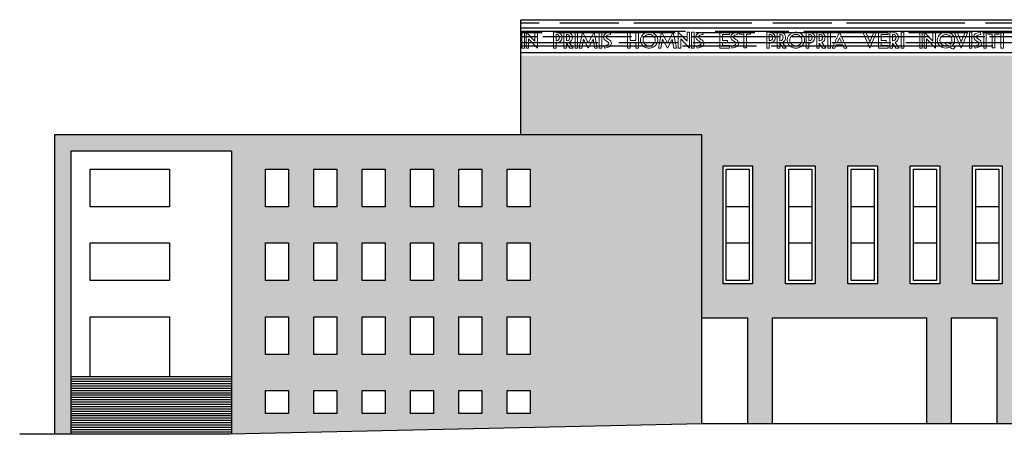
# Model space of a CAD drawing. Units: inches. Extents: x -75 to 232, y -51 to 110.
# Drawn here: x -75 to -15, y -37 to -12 of the extents above; entities that cross this region are included whole.
import ezdxf

# ---------------------------------------------------------------- set-up
doc = ezdxf.new("R2010")
doc.units = ezdxf.units.IN
doc.header["$MEASUREMENT"] = 0
for name, color, linetype in [('00_MURI', 2, 'Continuous'), ('00_Vista1_0.18', 3, 'Continuous'), ('00_Vista2_0.15', 5, 'Continuous'), ('00_Vista3_0.13', 8, 'Continuous'), ('00_Vista4_0.05', 4, 'Continuous'), ('01_pavimentazioni', 109, 'Continuous'), ('Livello 3', 109, 'Continuous')]:
    doc.layers.add(name, color=color, linetype=linetype)
pattern_1 = [(0, (-140.3606, -82.8566), (1.98, 0.9), [13.5, -1.8, 4.5, -0.9]), (0, (-139.1636, -82.4066), (-0.9, 1.197), [2.7, -0.297, 5.4, -0.675]), (0, (-139.9106, -82.09156), (4.68, 0.603), [7.2, -1.26, 3.6, -0.9])]

msp = doc.modelspace()

# ---------------------------------------------------------------- hatches: boundary and pattern name
at = {"layer": '01_pavimentazioni'}
h = msp.add_hatch(dxfattribs=at)
h.set_pattern_fill('AR-RROOF', color=256, scale=0.9)
h.set_pattern_definition(pattern_1)
h.paths.add_polyline_path([(0.487, -11.954), (-44.54, -11.954), (-44.54, -12.452), (0.487, -12.452)])
h = msp.add_hatch(dxfattribs=at)
h.set_pattern_fill('AR-RROOF', color=256, scale=0.9)
h.set_pattern_definition(pattern_1)
h.paths.add_polyline_path([(73.099, -13.952), (73.099, -12.452), (28.072, -12.452), (27.572, -12.452), (27.572, -13.952)])
h.paths.add_polyline_path([(-44.54, -13.952), (0.987, -13.952), (0.987, -12.452), (0.487, -12.452), (-44.54, -12.452)])
h.paths.add_polyline_path([(0.987, -13.952), (7.285, -13.952), (7.285, -12.452), (6.785, -12.452), (0.987, -12.452)])
h = msp.add_hatch(dxfattribs=at)
h.set_pattern_fill('AR-RROOF', color=256, scale=0.9)
h.set_pattern_definition(pattern_1)
h.paths.add_polyline_path([(-33.529, -18.974), (-72.948, -18.974), (-72.948, -37.221), (-71.948, -37.221), (-71.948, -33.703), (-71.948, -19.974), (-62.161, -19.974), (-62.161, -37.219), (-33.529, -36.574)])
h.paths.add_polyline_path([(-43.979, -25.554), (-43.979, -27.854), (-45.379, -27.854), (-45.379, -25.554)], flags=16)
h.paths.add_polyline_path([(-43.979, -23.354), (-45.379, -23.354), (-45.379, -21.054), (-43.979, -21.054)], flags=16)
h.paths.add_polyline_path([(-43.979, -30.054), (-43.979, -32.354), (-45.379, -32.354), (-45.379, -30.054)], flags=16)
h.paths.add_polyline_path([(-46.921, -25.554), (-46.921, -27.854), (-48.321, -27.854), (-48.321, -25.554)], flags=16)
h.paths.add_polyline_path([(-46.921, -23.354), (-48.321, -23.354), (-48.321, -21.054), (-46.921, -21.054)], flags=16)
h.paths.add_polyline_path([(-46.921, -30.054), (-46.921, -32.354), (-48.321, -32.354), (-48.321, -30.054)], flags=16)
h.paths.add_polyline_path([(-43.979, -34.554), (-43.979, -35.954), (-45.379, -35.954), (-45.379, -34.554)], flags=16)
h.paths.add_polyline_path([(-49.862, -25.554), (-49.862, -27.854), (-51.262, -27.854), (-51.262, -25.554)], flags=16)
h.paths.add_polyline_path([(-49.862, -23.354), (-51.262, -23.354), (-51.262, -21.054), (-49.862, -21.054)], flags=16)
h.paths.add_polyline_path([(-49.862, -30.054), (-49.862, -32.354), (-51.262, -32.354), (-51.262, -30.054)], flags=16)
h.paths.add_polyline_path([(-46.921, -34.554), (-46.921, -35.954), (-48.321, -35.954), (-48.321, -34.554)], flags=16)
h.paths.add_polyline_path([(-52.804, -25.554), (-52.804, -27.854), (-54.204, -27.854), (-54.204, -25.554)], flags=16)
h.paths.add_polyline_path([(-52.804, -23.354), (-54.204, -23.354), (-54.204, -21.054), (-52.804, -21.054)], flags=16)
h.paths.add_polyline_path([(-49.862, -34.554), (-49.862, -35.954), (-51.262, -35.954), (-51.262, -34.554)], flags=16)
h.paths.add_polyline_path([(-52.804, -30.054), (-52.804, -32.354), (-54.204, -32.354), (-54.204, -30.054)], flags=16)
h.paths.add_polyline_path([(-52.804, -34.554), (-52.804, -35.954), (-54.204, -35.954), (-54.204, -34.554)], flags=16)
h.paths.add_polyline_path([(-55.746, -25.554), (-55.746, -27.854), (-57.146, -27.854), (-57.146, -25.554)], flags=16)
h.paths.add_polyline_path([(-55.746, -23.354), (-57.146, -23.354), (-57.146, -21.054), (-55.746, -21.054)], flags=16)
h.paths.add_polyline_path([(-55.746, -30.054), (-55.746, -32.354), (-57.146, -32.354), (-57.146, -30.054)], flags=16)
h.paths.add_polyline_path([(-55.746, -34.554), (-55.746, -35.954), (-57.146, -35.954), (-57.146, -34.554)], flags=16)
h.paths.add_polyline_path([(-58.688, -25.554), (-58.688, -27.854), (-60.088, -27.854), (-60.088, -25.554)], flags=16)
h.paths.add_polyline_path([(-58.688, -23.354), (-60.088, -23.354), (-60.088, -21.054), (-58.688, -21.054)], flags=16)
h.paths.add_polyline_path([(-58.688, -30.054), (-58.688, -32.354), (-60.088, -32.354), (-60.088, -30.054)], flags=16)
h.paths.add_polyline_path([(-58.688, -34.554), (-58.688, -35.954), (-60.088, -35.954), (-60.088, -34.554)], flags=16)
h.paths.add_polyline_path([(80.018, -18.974), (62.087, -18.974), (62.087, -36.574), (80.018, -36.978)])
h.paths.add_polyline_path([(72.537, -30.054), (73.937, -30.054), (73.937, -32.354), (72.537, -32.354)], flags=16)
h.paths.add_polyline_path([(72.537, -27.854), (72.537, -25.554), (73.937, -25.554), (73.937, -27.854)], flags=16)
h.paths.add_polyline_path([(72.537, -34.554), (73.937, -34.554), (73.937, -35.954), (72.537, -35.954)], flags=16)
h.paths.add_polyline_path([(75.479, -30.054), (76.879, -30.054), (76.879, -32.354), (75.479, -32.354)], flags=16)
h.paths.add_polyline_path([(72.537, -23.354), (72.537, -21.054), (73.937, -21.054), (73.937, -23.354)], flags=16)
h.paths.add_polyline_path([(75.479, -27.854), (75.479, -25.554), (76.879, -25.554), (76.879, -27.854)], flags=16)
h.paths.add_polyline_path([(75.479, -34.554), (76.879, -34.554), (76.879, -35.954), (75.479, -35.954)], flags=16)
h.paths.add_polyline_path([(75.479, -23.354), (75.479, -21.054), (76.879, -21.054), (76.879, -23.354)], flags=16)
h.paths.add_polyline_path([(78.421, -30.054), (79.821, -30.054), (79.821, -32.354), (78.421, -32.354)], flags=16)
h.paths.add_polyline_path([(78.421, -27.854), (78.421, -25.554), (79.821, -25.554), (79.821, -27.854)], flags=16)
h.paths.add_polyline_path([(78.421, -34.554), (79.821, -34.554), (79.821, -35.954), (78.421, -35.954)], flags=16)
h.paths.add_polyline_path([(78.421, -23.354), (78.421, -21.054), (79.821, -21.054), (79.821, -23.354)], flags=16)
h.paths.add_polyline_path([(90.719, -19.974), (100.507, -19.974), (100.507, -37.221), (101.507, -37.221), (101.507, -18.974), (80.018, -18.974), (80.018, -36.978), (90.719, -37.219)])
h.paths.add_polyline_path([(88.646, -30.054), (88.646, -32.354), (87.246, -32.354), (87.246, -30.054)], flags=16)
h.paths.add_polyline_path([(88.646, -27.854), (87.246, -27.854), (87.246, -25.554), (88.646, -25.554)], flags=16)
h.paths.add_polyline_path([(85.705, -30.054), (85.705, -32.354), (84.305, -32.354), (84.305, -30.054)], flags=16)
h.paths.add_polyline_path([(85.705, -27.854), (84.305, -27.854), (84.305, -25.554), (85.705, -25.554)], flags=16)
h.paths.add_polyline_path([(88.646, -34.554), (88.646, -35.954), (87.246, -35.954), (87.246, -34.554)], flags=16)
h.paths.add_polyline_path([(88.646, -23.354), (87.246, -23.354), (87.246, -21.054), (88.646, -21.054)], flags=16)
h.paths.add_polyline_path([(85.705, -34.554), (85.705, -35.954), (84.305, -35.954), (84.305, -34.554)], flags=16)
h.paths.add_polyline_path([(85.705, -23.354), (84.305, -23.354), (84.305, -21.054), (85.705, -21.054)], flags=16)
h.paths.add_polyline_path([(82.763, -30.054), (82.763, -32.354), (81.363, -32.354), (81.363, -30.054)], flags=16)
h.paths.add_polyline_path([(82.763, -27.854), (81.363, -27.854), (81.363, -25.554), (82.763, -25.554)], flags=16)
h.paths.add_polyline_path([(82.763, -34.554), (82.763, -35.954), (81.363, -35.954), (81.363, -34.554)], flags=16)
h.paths.add_polyline_path([(82.763, -23.354), (81.363, -23.354), (81.363, -21.054), (82.763, -21.054)], flags=16)
h.paths.add_polyline_path([(0.987, -14.154), (-44.54, -14.154), (-44.54, -18.974), (-33.529, -18.974), (-33.529, -30.124), (-30.729, -30.124), (-30.729, -36.574), (-29.229, -36.574), (-29.229, -30.124), (-19.829, -30.124), (-19.829, -36.574), (-18.329, -36.574), (-18.329, -30.124), (-15.529, -30.124), (-15.529, -36.574), (-6.063, -36.574), (-6.063, -36.434), (-5.717, -36.434), (-5.717, -36.294), (-5.371, -36.294), (-5.371, -36.154), (-5.025, -36.154), (-5.025, -36.014), (-4.679, -36.014), (-4.679, -35.874), (-4.333, -35.874), (-4.333, -35.734), (-3.987, -35.734), (-3.987, -35.594), (-3.641, -35.594), (-3.641, -35.454), (-3.295, -35.454), (-3.295, -35.314), (-2.949, -35.314), (-2.949, -35.174), (-2.603, -35.174), (-2.603, -35.034), (-2.257, -35.034), (-2.257, -34.894), (-1.911, -34.894), (-1.911, -34.754), (-1.565, -34.754), (-1.565, -34.614), (0.987, -34.614), (0.987, -34.474)])
h.paths.add_polyline_path([(-22.831, -20.854), (-22.831, -28.054), (-24.631, -28.054), (-24.631, -20.854)], flags=16)
h.paths.add_polyline_path([(-23.031, -21.054), (-23.031, -23.354), (-23.031, -27.854), (-24.431, -27.854), (-24.431, -25.554), (-24.431, -21.054)], flags=0)
h.paths.add_polyline_path([(-20.831, -20.854), (-19.031, -20.854), (-19.031, -28.054), (-20.831, -28.054)], flags=16)
h.paths.add_polyline_path([(-20.631, -21.054), (-19.231, -21.054), (-19.231, -23.354), (-19.231, -27.854), (-20.631, -27.854), (-20.631, -25.554)], flags=0)
h.paths.add_polyline_path([(-26.631, -20.854), (-26.631, -28.054), (-28.431, -28.054), (-28.431, -20.854)], flags=16)
h.paths.add_polyline_path([(-26.831, -21.054), (-26.831, -23.354), (-26.831, -27.854), (-28.231, -27.854), (-28.231, -25.554), (-28.231, -21.054)], flags=0)
h.paths.add_polyline_path([(-17.031, -20.854), (-15.231, -20.854), (-15.231, -28.054), (-17.031, -28.054)], flags=16)
h.paths.add_polyline_path([(-16.831, -21.054), (-15.431, -21.054), (-15.431, -23.354), (-15.431, -27.854), (-16.831, -27.854), (-16.831, -25.554)], flags=0)
h.paths.add_polyline_path([(-30.431, -20.854), (-30.431, -28.054), (-32.231, -28.054), (-32.231, -20.854)], flags=16)
h.paths.add_polyline_path([(-30.631, -21.054), (-30.631, -23.354), (-30.631, -27.854), (-32.031, -27.854), (-32.031, -25.554), (-32.031, -21.054)], flags=0)
h.paths.add_polyline_path([(-13.231, -20.854), (-11.431, -20.854), (-11.431, -28.054), (-13.231, -28.054)], flags=16)
h.paths.add_polyline_path([(-13.031, -21.054), (-11.631, -21.054), (-11.631, -23.354), (-11.631, -27.854), (-13.031, -27.854), (-13.031, -25.554)], flags=0)
h.paths.add_polyline_path([(-9.431, -20.854), (-7.631, -20.854), (-7.631, -28.054), (-9.431, -28.054)], flags=16)
h.paths.add_polyline_path([(-9.231, -21.054), (-7.831, -21.054), (-7.831, -23.354), (-7.831, -27.854), (-9.231, -27.854), (-9.231, -25.554)], flags=0)
h.paths.add_polyline_path([(-13.031, -30.124), (-11.631, -30.124), (-11.631, -32.424), (-13.031, -32.424)], flags=16)
h.paths.add_polyline_path([(-5.631, -20.854), (-3.831, -20.854), (-3.831, -28.054), (-5.631, -28.054)], flags=16)
h.paths.add_polyline_path([(-5.431, -21.054), (-4.031, -21.054), (-4.031, -23.354), (-4.031, -27.854), (-5.431, -27.854), (-5.431, -25.554)], flags=0)
h.paths.add_polyline_path([(-9.231, -30.124), (-7.831, -30.124), (-7.831, -32.424), (-9.231, -32.424)], flags=16)
h.paths.add_polyline_path([(-5.431, -30.124), (-4.031, -30.124), (-4.031, -32.424), (-5.431, -32.424)], flags=16)
h.paths.add_polyline_path([(-1.831, -20.854), (-0.031, -20.854), (-0.031, -28.054), (-1.831, -28.054)], flags=16)
h.paths.add_polyline_path([(-1.631, -21.054), (-0.231, -21.054), (-0.231, -23.354), (-0.231, -27.854), (-1.631, -27.854), (-1.631, -25.554)], flags=0)
h.paths.add_polyline_path([(-1.631, -30.124), (-0.231, -30.124), (-0.231, -32.424), (-1.631, -32.424)], flags=16)

# ---------------------------------------------------------------- linework, layer by layer
at = {"layer": '00_MURI'}
msp.add_line((62.087, -36.574), (-33.529, -36.574), dxfattribs=at)
msp.add_lwpolyline([(-33.529, -36.574), (-62.237, -37.221), (-75.06, -37.221)], dxfattribs=at)
at = {"layer": '00_Vista1_0.18'}
for p, q in [((-33.529, -30.124), (-30.729, -30.124)), ((-30.729, -36.574), (-30.729, -30.124)), ((-29.229, -36.574), (-29.229, -30.124)), ((-29.229, -30.124), (-19.829, -30.124)), ((-19.829, -36.574), (-19.829, -30.124)), ((-18.329, -36.574), (-18.329, -30.124)), ((-18.329, -30.124), (-15.529, -30.124)), ((-15.529, -36.574), (-15.529, -30.124))]:
    msp.add_line(p, q, dxfattribs=at)
for points in [[(-32.031, -21.054), (-30.631, -21.054), (-30.631, -23.354), (-32.031, -23.354)], [(-28.231, -21.054), (-26.831, -21.054), (-26.831, -23.354), (-28.231, -23.354)], [(-24.431, -21.054), (-23.031, -21.054), (-23.031, -23.354), (-24.431, -23.354)], [(-20.631, -21.054), (-19.231, -21.054), (-19.231, -23.354), (-20.631, -23.354)], [(-16.831, -21.054), (-15.431, -21.054), (-15.431, -23.354), (-16.831, -23.354)], [(-32.031, -25.554), (-30.631, -25.554), (-30.631, -27.854), (-32.031, -27.854)], [(-28.231, -25.554), (-26.831, -25.554), (-26.831, -27.854), (-28.231, -27.854)], [(-24.431, -25.554), (-23.031, -25.554), (-23.031, -27.854), (-24.431, -27.854)], [(-20.631, -25.554), (-19.231, -25.554), (-19.231, -27.854), (-20.631, -27.854)], [(-16.831, -25.554), (-15.431, -25.554), (-15.431, -27.854), (-16.831, -27.854)]]:
    msp.add_lwpolyline(points, close=True, dxfattribs=at)
at = {"layer": '00_Vista2_0.15'}
for p, q in [((-44.54, -11.954), (73.099, -11.954)), ((-44.54, -18.974), (-44.54, -11.954)), ((-44.54, -11.954), (6.785, -11.954)), ((-44.54, -12.452), (6.785, -12.452)), ((-44.54, -13.952), (73.099, -13.952)), ((-72.948, -18.974), (-72.948, -37.221)), ((-33.529, -18.974), (-72.948, -18.974)), ((-33.529, -36.574), (-33.529, -18.974))]:
    msp.add_line(p, q, dxfattribs=at)
for points in [[(-32.231, -20.854), (-30.431, -20.854), (-30.431, -28.054), (-32.231, -28.054)], [(-28.431, -20.854), (-26.631, -20.854), (-26.631, -28.054), (-28.431, -28.054)], [(-24.631, -20.854), (-22.831, -20.854), (-22.831, -28.054), (-24.631, -28.054)], [(-20.831, -20.854), (-19.031, -20.854), (-19.031, -28.054), (-20.831, -28.054)], [(-17.031, -20.854), (-15.231, -20.854), (-15.231, -28.054), (-17.031, -28.054)]]:
    msp.add_lwpolyline(points, close=True, dxfattribs=at)
at = {"layer": '00_Vista3_0.13'}
for p, q in [((-62.161, -19.974), (-71.948, -19.974)), ((-71.948, -19.974), (-71.948, -37.221))]:
    msp.add_line(p, q, dxfattribs=at)
msp.add_lwpolyline([(-62.161, -19.974), (-62.161, -37.219)], dxfattribs=at)
for points in [[(-32.031, -21.054), (-30.631, -21.054), (-30.631, -27.854), (-32.031, -27.854)], [(-28.231, -21.054), (-26.831, -21.054), (-26.831, -27.854), (-28.231, -27.854)], [(-24.431, -21.054), (-23.031, -21.054), (-23.031, -27.854), (-24.431, -27.854)], [(-20.631, -21.054), (-19.231, -21.054), (-19.231, -27.854), (-20.631, -27.854)], [(-16.831, -21.054), (-15.431, -21.054), (-15.431, -27.854), (-16.831, -27.854)]]:
    msp.add_lwpolyline(points, close=True, dxfattribs=at)
at = {"layer": '00_Vista4_0.05'}
for p, q in [((-70.761, -21.054), (-65.947, -21.054)), ((-70.761, -23.354), (-70.761, -21.054)), ((-65.947, -21.054), (-65.947, -23.354)), ((-65.947, -23.354), (-70.761, -23.354)), ((-70.761, -25.554), (-65.947, -25.554)), ((-70.761, -27.854), (-70.761, -25.554)), ((-65.947, -25.554), (-65.947, -27.854)), ((-65.947, -27.854), (-70.761, -27.854)), ((-70.761, -30.054), (-65.947, -30.054)), ((-70.761, -33.703), (-70.761, -30.054)), ((-65.947, -30.054), (-65.947, -33.703))]:
    msp.add_line(p, q, dxfattribs=at)
for points in [[(-60.088, -21.054), (-58.688, -21.054), (-58.688, -23.354), (-60.088, -23.354)], [(-57.146, -21.054), (-55.746, -21.054), (-55.746, -23.354), (-57.146, -23.354)], [(-54.204, -21.054), (-52.804, -21.054), (-52.804, -23.354), (-54.204, -23.354)], [(-51.262, -21.054), (-49.862, -21.054), (-49.862, -23.354), (-51.262, -23.354)], [(-48.321, -21.054), (-46.921, -21.054), (-46.921, -23.354), (-48.321, -23.354)], [(-45.379, -21.054), (-43.979, -21.054), (-43.979, -23.354), (-45.379, -23.354)], [(-60.088, -25.554), (-58.688, -25.554), (-58.688, -27.854), (-60.088, -27.854)], [(-57.146, -25.554), (-55.746, -25.554), (-55.746, -27.854), (-57.146, -27.854)], [(-54.204, -25.554), (-52.804, -25.554), (-52.804, -27.854), (-54.204, -27.854)], [(-51.262, -25.554), (-49.862, -25.554), (-49.862, -27.854), (-51.262, -27.854)], [(-48.321, -25.554), (-46.921, -25.554), (-46.921, -27.854), (-48.321, -27.854)], [(-45.379, -25.554), (-43.979, -25.554), (-43.979, -27.854), (-45.379, -27.854)], [(-60.088, -30.054), (-58.688, -30.054), (-58.688, -32.354), (-60.088, -32.354)], [(-57.146, -30.054), (-55.746, -30.054), (-55.746, -32.354), (-57.146, -32.354)], [(-54.204, -30.054), (-52.804, -30.054), (-52.804, -32.354), (-54.204, -32.354)], [(-51.262, -30.054), (-49.862, -30.054), (-49.862, -32.354), (-51.262, -32.354)], [(-48.321, -30.054), (-46.921, -30.054), (-46.921, -32.354), (-48.321, -32.354)], [(-45.379, -30.054), (-43.979, -30.054), (-43.979, -32.354), (-45.379, -32.354)], [(-60.088, -34.554), (-58.688, -34.554), (-58.688, -35.954), (-60.088, -35.954)], [(-57.146, -34.554), (-55.746, -34.554), (-55.746, -35.954), (-57.146, -35.954)], [(-54.204, -34.554), (-52.804, -34.554), (-52.804, -35.954), (-54.204, -35.954)], [(-51.262, -34.554), (-49.862, -34.554), (-49.862, -35.954), (-51.262, -35.954)], [(-48.321, -34.554), (-46.921, -34.554), (-46.921, -35.954), (-48.321, -35.954)], [(-45.379, -34.554), (-43.979, -34.554), (-43.979, -35.954), (-45.379, -35.954)]]:
    msp.add_lwpolyline(points, close=True, dxfattribs=at)
for points in [[(-71.948, -33.703), (-62.161, -33.703)], [(-71.948, -33.703), (-71.948, -37.221)], [(-71.948, -33.843), (-62.161, -33.843)], [(-71.948, -33.983), (-62.161, -33.983)], [(-71.948, -34.123), (-62.161, -34.123)], [(-71.948, -34.263), (-62.161, -34.263)], [(-71.948, -34.403), (-62.161, -34.403)], [(-71.948, -34.543), (-62.161, -34.543)], [(-71.948, -34.683), (-62.161, -34.683)], [(-71.948, -34.823), (-62.161, -34.823)], [(-71.948, -34.963), (-62.161, -34.963)], [(-71.948, -35.103), (-62.161, -35.103)], [(-71.948, -35.243), (-62.161, -35.243)], [(-71.948, -35.383), (-62.161, -35.383)], [(-71.948, -35.523), (-62.161, -35.523)], [(-71.948, -35.663), (-62.161, -35.663)], [(-71.948, -35.803), (-62.161, -35.803)], [(-71.948, -35.943), (-62.161, -35.943)], [(-71.948, -36.083), (-62.161, -36.083)], [(-71.948, -36.223), (-62.161, -36.223)], [(-71.948, -36.363), (-62.161, -36.363)], [(-71.948, -36.503), (-62.161, -36.503)], [(-71.948, -36.643), (-62.161, -36.643)], [(-71.948, -36.783), (-62.161, -36.783)], [(-71.948, -36.923), (-62.161, -36.923)], [(-71.948, -37.063), (-62.161, -37.063)]]:
    msp.add_lwpolyline(points, dxfattribs=at)
at = {"layer": 'Livello 3', "lineweight": 0}
for points in [[(-44.488, -12.719), (-44.331, -12.719), (-44.331, -13.683), (-44.488, -13.683), (-44.488, -12.719)], [(-44.228, -12.719), (-43.691, -13.266), (-43.691, -12.719), (-43.535, -12.719), (-43.535, -13.683), (-44.071, -13.12), (-44.071, -13.683), (-44.228, -13.683), (-44.228, -12.719)], [(-41.244, -12.719), (-41.087, -12.719), (-41.087, -13.683), (-41.244, -13.683), (-41.244, -12.719)], [(-40.084, -12.721), (-39.888, -13.683), (-40.045, -13.683), (-40.147, -13.136), (-40.436, -13.683), (-40.724, -13.136), (-40.827, -13.683), (-40.984, -13.683), (-40.788, -12.721), (-40.436, -13.367), (-40.084, -12.721)], [(-39.777, -12.719), (-39.621, -12.719), (-39.621, -13.683), (-39.777, -13.683), (-39.777, -12.719)], [(-38.051, -12.719), (-37.893, -12.719), (-37.893, -13.222), (-37.534, -13.222), (-37.534, -12.719), (-37.376, -12.719), (-37.376, -13.683), (-37.534, -13.683), (-37.534, -13.369), (-37.893, -13.369), (-37.893, -13.683), (-38.051, -13.683), (-38.051, -12.719)], [(-35.267, -12.721), (-35.071, -13.683), (-35.228, -13.683), (-35.331, -13.136), (-35.619, -13.683), (-35.908, -13.136), (-36.01, -13.683), (-36.167, -13.683), (-35.971, -12.721), (-35.619, -13.367), (-35.267, -12.721)], [(-34.96, -12.719), (-34.424, -13.266), (-34.424, -12.719), (-34.267, -12.719), (-34.267, -13.683), (-34.804, -13.12), (-34.804, -13.683), (-34.96, -13.683), (-34.96, -12.719)], [(-34.15, -12.719), (-33.993, -12.719), (-33.993, -13.683), (-34.15, -13.683), (-34.15, -12.719)], [(-32.424, -12.725), (-31.843, -12.725), (-31.843, -12.85), (-32.268, -12.85), (-32.268, -13.225), (-31.955, -13.225), (-31.955, -13.371), (-32.268, -13.371), (-32.268, -13.537), (-31.843, -13.537), (-31.843, -13.683), (-32.424, -13.683), (-32.424, -12.725)], [(-31.222, -12.719), (-30.551, -12.719), (-30.551, -12.844), (-30.808, -12.844), (-30.808, -13.678), (-30.965, -13.678), (-30.965, -12.844), (-31.222, -12.844), (-31.222, -12.719)], [(-25.851, -12.719), (-25.695, -12.719), (-25.695, -13.683), (-25.851, -13.683), (-25.851, -12.719)], [(-25.139, -12.719), (-24.687, -13.683), (-24.846, -13.683), (-24.939, -13.494), (-25.34, -13.494), (-25.432, -13.683), (-25.591, -13.683), (-25.139, -12.719)], [(-25.285, -13.371), (-24.993, -13.371), (-25.139, -13.055), (-25.285, -13.371)], [(-23.709, -12.72), (-23.534, -12.72), (-23.293, -13.306), (-23.052, -12.72), (-22.877, -12.72), (-23.293, -13.683), (-23.709, -12.72)], [(-22.766, -12.725), (-22.185, -12.725), (-22.185, -12.85), (-22.61, -12.85), (-22.61, -13.225), (-22.297, -13.225), (-22.297, -13.371), (-22.61, -13.371), (-22.61, -13.537), (-22.185, -13.537), (-22.185, -13.683), (-22.766, -13.683), (-22.766, -12.725)], [(-21.388, -12.719), (-21.231, -12.719), (-21.231, -13.683), (-21.388, -13.683), (-21.388, -12.719)], [(-20.253, -12.719), (-20.097, -12.719), (-20.097, -13.683), (-20.253, -13.683), (-20.253, -12.719)], [(-19.993, -12.719), (-19.457, -13.266), (-19.457, -12.719), (-19.3, -12.719), (-19.3, -13.683), (-19.837, -13.12), (-19.837, -13.683), (-19.993, -13.683), (-19.993, -12.719)], [(-18.149, -12.72), (-17.974, -12.72), (-17.733, -13.306), (-17.492, -12.72), (-17.318, -12.72), (-17.733, -13.683), (-18.149, -12.72)], [(-17.232, -12.719), (-17.076, -12.719), (-17.076, -13.683), (-17.232, -13.683), (-17.232, -12.719)], [(-16.36, -12.719), (-16.204, -12.719), (-16.204, -13.683), (-16.36, -13.683), (-16.36, -12.719)], [(-16.1, -12.719), (-15.43, -12.719), (-15.43, -12.844), (-15.687, -12.844), (-15.687, -13.678), (-15.843, -13.678), (-15.843, -12.844), (-16.1, -12.844), (-16.1, -12.719)], [(-15.312, -12.719), (-15.156, -12.719), (-15.156, -13.683), (-15.312, -13.683), (-15.312, -12.719)]]:
    msp.add_lwpolyline(points, dxfattribs=at)
for points, knots in [([(-42.556, -12.719), (-42.556, -12.719), (-42.331, -12.719), (-42.331, -12.719), (-42.137, -12.765), (-42.039, -12.869), (-42.039, -13.032), (-42.039, -13.149), (-42.08, -13.239), (-42.163, -13.301), (-42.245, -13.363), (-42.324, -13.393), (-42.4, -13.39), (-42.4, -13.39), (-42.4, -13.683), (-42.4, -13.683), (-42.4, -13.683), (-42.556, -13.683), (-42.556, -13.683), (-42.556, -13.683), (-42.556, -12.719), (-42.556, -12.719)], [0, 0, 0, 0, 1, 1, 1, 2, 2, 2, 3, 3, 3, 4, 4, 4, 5, 5, 5, 6, 6, 6, 7, 7, 7, 7]), ([(-42.4, -12.845), (-42.4, -12.845), (-42.4, -13.241), (-42.4, -13.241), (-42.4, -13.241), (-42.377, -13.241), (-42.377, -13.241), (-42.257, -13.221), (-42.197, -13.154), (-42.197, -13.041), (-42.197, -12.924), (-42.264, -12.859), (-42.4, -12.845)], [0, 0, 0, 0, 1, 1, 1, 2, 2, 2, 3, 3, 3, 4, 4, 4, 4]), ([(-41.922, -12.719), (-41.922, -12.719), (-41.697, -12.719), (-41.697, -12.719), (-41.502, -12.765), (-41.405, -12.869), (-41.405, -13.032), (-41.405, -13.166), (-41.471, -13.273), (-41.602, -13.354), (-41.602, -13.354), (-41.367, -13.683), (-41.367, -13.683), (-41.367, -13.683), (-41.562, -13.683), (-41.562, -13.683), (-41.562, -13.683), (-41.765, -13.39), (-41.765, -13.39), (-41.765, -13.39), (-41.765, -13.683), (-41.765, -13.683), (-41.765, -13.683), (-41.922, -13.683), (-41.922, -13.683), (-41.922, -13.683), (-41.922, -12.719), (-41.922, -12.719)], [0, 0, 0, 0, 1, 1, 1, 2, 2, 2, 3, 3, 3, 4, 4, 4, 5, 5, 5, 6, 6, 6, 7, 7, 7, 8, 8, 8, 9, 9, 9, 9]), ([(-41.765, -12.845), (-41.765, -12.845), (-41.765, -13.241), (-41.765, -13.241), (-41.765, -13.241), (-41.742, -13.241), (-41.742, -13.241), (-41.622, -13.221), (-41.562, -13.154), (-41.562, -13.041), (-41.562, -12.924), (-41.63, -12.859), (-41.765, -12.845)], [0, 0, 0, 0, 1, 1, 1, 2, 2, 2, 3, 3, 3, 4, 4, 4, 4]), ([(-39.442, -13.688), (-39.442, -13.688), (-39.472, -13.553), (-39.472, -13.553), (-39.309, -13.524), (-39.217, -13.484), (-39.195, -13.433), (-39.174, -13.383), (-39.223, -13.322), (-39.34, -13.25), (-39.458, -13.179), (-39.517, -13.095), (-39.517, -12.998), (-39.517, -12.841), (-39.38, -12.747), (-39.105, -12.715), (-39.105, -12.715), (-39.075, -12.85), (-39.075, -12.85), (-39.238, -12.879), (-39.331, -12.919), (-39.352, -12.969), (-39.372, -13.02), (-39.324, -13.081), (-39.206, -13.153), (-39.088, -13.224), (-39.029, -13.308), (-39.029, -13.404), (-39.029, -13.562), (-39.167, -13.656), (-39.442, -13.688)], [0, 0, 0, 0, 1, 1, 1, 2, 2, 2, 3, 3, 3, 4, 4, 4, 5, 5, 5, 6, 6, 6, 7, 7, 7, 8, 8, 8, 9, 9, 9, 10, 10, 10, 10]), ([(-36.206, -13.201), (-36.206, -13.268), (-36.22, -13.331), (-36.248, -13.389), (-36.275, -13.447), (-36.313, -13.498), (-36.361, -13.542), (-36.409, -13.585), (-36.465, -13.62), (-36.529, -13.645), (-36.593, -13.67), (-36.661, -13.683), (-36.734, -13.683), (-36.808, -13.683), (-36.877, -13.67), (-36.94, -13.645), (-37.004, -13.62), (-37.06, -13.585), (-37.108, -13.542), (-37.156, -13.498), (-37.194, -13.447), (-37.222, -13.389), (-37.249, -13.331), (-37.263, -13.268), (-37.263, -13.201), (-37.263, -13.135), (-37.249, -13.072), (-37.222, -13.013), (-37.194, -12.953), (-37.156, -12.902), (-37.108, -12.859), (-37.06, -12.815), (-37.004, -12.781), (-36.94, -12.756), (-36.877, -12.731), (-36.808, -12.718), (-36.734, -12.718), (-36.661, -12.718), (-36.593, -12.731), (-36.529, -12.756), (-36.465, -12.781), (-36.409, -12.815), (-36.361, -12.859), (-36.313, -12.902), (-36.275, -12.953), (-36.248, -13.013), (-36.22, -13.072), (-36.206, -13.135), (-36.206, -13.201)], [0, 0, 0, 0, 1, 1, 1, 2, 2, 2, 3, 3, 3, 4, 4, 4, 5, 5, 5, 6, 6, 6, 7, 7, 7, 8, 8, 8, 9, 9, 9, 10, 10, 10, 11, 11, 11, 12, 12, 12, 13, 13, 13, 14, 14, 14, 15, 15, 15, 16, 16, 16, 16]), ([(-37.105, -13.201), (-37.105, -13.249), (-37.096, -13.294), (-37.076, -13.336), (-37.057, -13.378), (-37.031, -13.414), (-36.997, -13.445), (-36.963, -13.476), (-36.924, -13.501), (-36.879, -13.518), (-36.834, -13.536), (-36.786, -13.545), (-36.734, -13.545), (-36.684, -13.545), (-36.636, -13.536), (-36.59, -13.518), (-36.545, -13.501), (-36.506, -13.476), (-36.473, -13.445), (-36.439, -13.414), (-36.413, -13.378), (-36.394, -13.336), (-36.374, -13.294), (-36.365, -13.249), (-36.365, -13.201), (-36.365, -13.153), (-36.374, -13.109), (-36.394, -13.067), (-36.413, -13.025), (-36.439, -12.988), (-36.473, -12.957), (-36.506, -12.926), (-36.545, -12.902), (-36.59, -12.884), (-36.636, -12.867), (-36.684, -12.858), (-36.734, -12.858), (-36.786, -12.858), (-36.834, -12.867), (-36.879, -12.884), (-36.924, -12.902), (-36.963, -12.926), (-36.997, -12.957), (-37.031, -12.988), (-37.057, -13.025), (-37.076, -13.067), (-37.096, -13.109), (-37.105, -13.153), (-37.105, -13.201)], [0, 0, 0, 0, 1, 1, 1, 2, 2, 2, 3, 3, 3, 4, 4, 4, 5, 5, 5, 6, 6, 6, 7, 7, 7, 8, 8, 8, 9, 9, 9, 10, 10, 10, 11, 11, 11, 12, 12, 12, 13, 13, 13, 14, 14, 14, 15, 15, 15, 16, 16, 16, 16]), ([(-33.815, -13.688), (-33.815, -13.688), (-33.845, -13.553), (-33.845, -13.553), (-33.682, -13.524), (-33.589, -13.484), (-33.568, -13.433), (-33.547, -13.383), (-33.595, -13.322), (-33.713, -13.25), (-33.831, -13.179), (-33.89, -13.095), (-33.89, -12.998), (-33.89, -12.841), (-33.753, -12.747), (-33.478, -12.715), (-33.478, -12.715), (-33.448, -12.85), (-33.448, -12.85), (-33.611, -12.879), (-33.703, -12.919), (-33.724, -12.969), (-33.745, -13.02), (-33.697, -13.081), (-33.579, -13.153), (-33.461, -13.224), (-33.402, -13.308), (-33.402, -13.404), (-33.402, -13.562), (-33.54, -13.656), (-33.815, -13.688)], [0, 0, 0, 0, 1, 1, 1, 2, 2, 2, 3, 3, 3, 4, 4, 4, 5, 5, 5, 6, 6, 6, 7, 7, 7, 8, 8, 8, 9, 9, 9, 10, 10, 10, 10]), ([(-31.693, -13.688), (-31.693, -13.688), (-31.723, -13.553), (-31.723, -13.553), (-31.56, -13.524), (-31.468, -13.484), (-31.446, -13.433), (-31.425, -13.383), (-31.474, -13.322), (-31.591, -13.25), (-31.709, -13.179), (-31.768, -13.095), (-31.768, -12.998), (-31.768, -12.841), (-31.631, -12.747), (-31.356, -12.715), (-31.356, -12.715), (-31.326, -12.85), (-31.326, -12.85), (-31.489, -12.879), (-31.582, -12.919), (-31.603, -12.969), (-31.624, -13.02), (-31.575, -13.081), (-31.457, -13.153), (-31.339, -13.224), (-31.28, -13.308), (-31.28, -13.404), (-31.28, -13.562), (-31.418, -13.656), (-31.693, -13.688)], [0, 0, 0, 0, 1, 1, 1, 2, 2, 2, 3, 3, 3, 4, 4, 4, 5, 5, 5, 6, 6, 6, 7, 7, 7, 8, 8, 8, 9, 9, 9, 10, 10, 10, 10]), ([(-29.573, -12.719), (-29.573, -12.719), (-29.348, -12.719), (-29.348, -12.719), (-29.153, -12.765), (-29.056, -12.869), (-29.056, -13.032), (-29.056, -13.149), (-29.097, -13.239), (-29.179, -13.301), (-29.261, -13.363), (-29.34, -13.393), (-29.416, -13.39), (-29.416, -13.39), (-29.416, -13.683), (-29.416, -13.683), (-29.416, -13.683), (-29.573, -13.683), (-29.573, -13.683), (-29.573, -13.683), (-29.573, -12.719), (-29.573, -12.719)], [0, 0, 0, 0, 1, 1, 1, 2, 2, 2, 3, 3, 3, 4, 4, 4, 5, 5, 5, 6, 6, 6, 7, 7, 7, 7]), ([(-29.416, -12.845), (-29.416, -12.845), (-29.416, -13.241), (-29.416, -13.241), (-29.416, -13.241), (-29.393, -13.241), (-29.393, -13.241), (-29.273, -13.221), (-29.213, -13.154), (-29.213, -13.041), (-29.213, -12.924), (-29.281, -12.859), (-29.416, -12.845)], [0, 0, 0, 0, 1, 1, 1, 2, 2, 2, 3, 3, 3, 4, 4, 4, 4]), ([(-28.939, -12.719), (-28.939, -12.719), (-28.714, -12.719), (-28.714, -12.719), (-28.519, -12.765), (-28.421, -12.869), (-28.421, -13.032), (-28.421, -13.166), (-28.487, -13.273), (-28.619, -13.354), (-28.619, -13.354), (-28.384, -13.683), (-28.384, -13.683), (-28.384, -13.683), (-28.579, -13.683), (-28.579, -13.683), (-28.579, -13.683), (-28.782, -13.39), (-28.782, -13.39), (-28.782, -13.39), (-28.782, -13.683), (-28.782, -13.683), (-28.782, -13.683), (-28.939, -13.683), (-28.939, -13.683), (-28.939, -13.683), (-28.939, -12.719), (-28.939, -12.719)], [0, 0, 0, 0, 1, 1, 1, 2, 2, 2, 3, 3, 3, 4, 4, 4, 5, 5, 5, 6, 6, 6, 7, 7, 7, 8, 8, 8, 9, 9, 9, 9]), ([(-28.782, -12.845), (-28.782, -12.845), (-28.782, -13.241), (-28.782, -13.241), (-28.782, -13.241), (-28.759, -13.241), (-28.759, -13.241), (-28.639, -13.221), (-28.579, -13.154), (-28.579, -13.041), (-28.579, -12.924), (-28.646, -12.859), (-28.782, -12.845)], [0, 0, 0, 0, 1, 1, 1, 2, 2, 2, 3, 3, 3, 4, 4, 4, 4]), ([(-27.269, -13.201), (-27.269, -13.268), (-27.283, -13.331), (-27.311, -13.389), (-27.339, -13.447), (-27.377, -13.498), (-27.424, -13.542), (-27.472, -13.585), (-27.528, -13.62), (-27.592, -13.645), (-27.656, -13.67), (-27.724, -13.683), (-27.798, -13.683), (-27.871, -13.683), (-27.94, -13.67), (-28.004, -13.645), (-28.067, -13.62), (-28.123, -13.585), (-28.171, -13.542), (-28.219, -13.498), (-28.257, -13.447), (-28.285, -13.389), (-28.313, -13.331), (-28.326, -13.268), (-28.326, -13.201), (-28.326, -13.135), (-28.313, -13.072), (-28.285, -13.013), (-28.257, -12.953), (-28.219, -12.902), (-28.171, -12.859), (-28.123, -12.815), (-28.067, -12.781), (-28.004, -12.756), (-27.94, -12.731), (-27.871, -12.718), (-27.798, -12.718), (-27.724, -12.718), (-27.656, -12.731), (-27.592, -12.756), (-27.528, -12.781), (-27.472, -12.815), (-27.424, -12.859), (-27.377, -12.902), (-27.339, -12.953), (-27.311, -13.013), (-27.283, -13.072), (-27.269, -13.135), (-27.269, -13.201)], [0, 0, 0, 0, 1, 1, 1, 2, 2, 2, 3, 3, 3, 4, 4, 4, 5, 5, 5, 6, 6, 6, 7, 7, 7, 8, 8, 8, 9, 9, 9, 10, 10, 10, 11, 11, 11, 12, 12, 12, 13, 13, 13, 14, 14, 14, 15, 15, 15, 16, 16, 16, 16]), ([(-28.169, -13.201), (-28.169, -13.249), (-28.159, -13.294), (-28.14, -13.336), (-28.12, -13.378), (-28.094, -13.414), (-28.06, -13.445), (-28.027, -13.476), (-27.987, -13.501), (-27.942, -13.518), (-27.897, -13.536), (-27.849, -13.545), (-27.798, -13.545), (-27.747, -13.545), (-27.699, -13.536), (-27.654, -13.518), (-27.608, -13.501), (-27.569, -13.476), (-27.536, -13.445), (-27.503, -13.414), (-27.476, -13.378), (-27.457, -13.336), (-27.438, -13.294), (-27.428, -13.249), (-27.428, -13.201), (-27.428, -13.153), (-27.438, -13.109), (-27.457, -13.067), (-27.476, -13.025), (-27.503, -12.988), (-27.536, -12.957), (-27.569, -12.926), (-27.608, -12.902), (-27.654, -12.884), (-27.699, -12.867), (-27.747, -12.858), (-27.798, -12.858), (-27.849, -12.858), (-27.897, -12.867), (-27.942, -12.884), (-27.987, -12.902), (-28.027, -12.926), (-28.06, -12.957), (-28.094, -12.988), (-28.12, -13.025), (-28.14, -13.067), (-28.159, -13.109), (-28.169, -13.153), (-28.169, -13.201)], [0, 0, 0, 0, 1, 1, 1, 2, 2, 2, 3, 3, 3, 4, 4, 4, 5, 5, 5, 6, 6, 6, 7, 7, 7, 8, 8, 8, 9, 9, 9, 10, 10, 10, 11, 11, 11, 12, 12, 12, 13, 13, 13, 14, 14, 14, 15, 15, 15, 16, 16, 16, 16]), ([(-27.164, -12.719), (-27.164, -12.719), (-26.939, -12.719), (-26.939, -12.719), (-26.744, -12.765), (-26.647, -12.869), (-26.647, -13.032), (-26.647, -13.149), (-26.688, -13.239), (-26.77, -13.301), (-26.852, -13.363), (-26.931, -13.393), (-27.007, -13.39), (-27.007, -13.39), (-27.007, -13.683), (-27.007, -13.683), (-27.007, -13.683), (-27.164, -13.683), (-27.164, -13.683), (-27.164, -13.683), (-27.164, -12.719), (-27.164, -12.719)], [0, 0, 0, 0, 1, 1, 1, 2, 2, 2, 3, 3, 3, 4, 4, 4, 5, 5, 5, 6, 6, 6, 7, 7, 7, 7]), ([(-27.007, -12.845), (-27.007, -12.845), (-27.007, -13.241), (-27.007, -13.241), (-27.007, -13.241), (-26.984, -13.241), (-26.984, -13.241), (-26.864, -13.221), (-26.804, -13.154), (-26.804, -13.041), (-26.804, -12.924), (-26.872, -12.859), (-27.007, -12.845)], [0, 0, 0, 0, 1, 1, 1, 2, 2, 2, 3, 3, 3, 4, 4, 4, 4]), ([(-26.529, -12.719), (-26.529, -12.719), (-26.304, -12.719), (-26.304, -12.719), (-26.11, -12.765), (-26.012, -12.869), (-26.012, -13.032), (-26.012, -13.166), (-26.078, -13.273), (-26.209, -13.354), (-26.209, -13.354), (-25.975, -13.683), (-25.975, -13.683), (-25.975, -13.683), (-26.17, -13.683), (-26.17, -13.683), (-26.17, -13.683), (-26.373, -13.39), (-26.373, -13.39), (-26.373, -13.39), (-26.373, -13.683), (-26.373, -13.683), (-26.373, -13.683), (-26.529, -13.683), (-26.529, -13.683), (-26.529, -13.683), (-26.529, -12.719), (-26.529, -12.719)], [0, 0, 0, 0, 1, 1, 1, 2, 2, 2, 3, 3, 3, 4, 4, 4, 5, 5, 5, 6, 6, 6, 7, 7, 7, 8, 8, 8, 9, 9, 9, 9]), ([(-26.373, -12.845), (-26.373, -12.845), (-26.373, -13.241), (-26.373, -13.241), (-26.373, -13.241), (-26.35, -13.241), (-26.35, -13.241), (-26.23, -13.221), (-26.17, -13.154), (-26.17, -13.041), (-26.17, -12.924), (-26.237, -12.859), (-26.373, -12.845)], [0, 0, 0, 0, 1, 1, 1, 2, 2, 2, 3, 3, 3, 4, 4, 4, 4]), ([(-22.066, -12.719), (-22.066, -12.719), (-21.841, -12.719), (-21.841, -12.719), (-21.647, -12.765), (-21.549, -12.869), (-21.549, -13.032), (-21.549, -13.166), (-21.615, -13.273), (-21.746, -13.354), (-21.746, -13.354), (-21.512, -13.683), (-21.512, -13.683), (-21.512, -13.683), (-21.707, -13.683), (-21.707, -13.683), (-21.707, -13.683), (-21.91, -13.39), (-21.91, -13.39), (-21.91, -13.39), (-21.91, -13.683), (-21.91, -13.683), (-21.91, -13.683), (-22.066, -13.683), (-22.066, -13.683), (-22.066, -13.683), (-22.066, -12.719), (-22.066, -12.719)], [0, 0, 0, 0, 1, 1, 1, 2, 2, 2, 3, 3, 3, 4, 4, 4, 5, 5, 5, 6, 6, 6, 7, 7, 7, 8, 8, 8, 9, 9, 9, 9]), ([(-21.91, -12.845), (-21.91, -12.845), (-21.91, -13.241), (-21.91, -13.241), (-21.91, -13.241), (-21.887, -13.241), (-21.887, -13.241), (-21.767, -13.221), (-21.707, -13.154), (-21.707, -13.041), (-21.707, -12.924), (-21.774, -12.859), (-21.91, -12.845)], [0, 0, 0, 0, 1, 1, 1, 2, 2, 2, 3, 3, 3, 4, 4, 4, 4]), ([(-18.683, -12.719), (-18.683, -12.719), (-18.632, -12.719), (-18.632, -12.719), (-18.469, -12.719), (-18.328, -12.793), (-18.208, -12.941), (-18.154, -13.027), (-18.128, -13.11), (-18.128, -13.189), (-18.128, -13.189), (-18.128, -13.212), (-18.128, -13.212), (-18.128, -13.324), (-18.177, -13.433), (-18.274, -13.539), (-18.237, -13.577), (-18.178, -13.604), (-18.099, -13.621), (-18.099, -13.621), (-18.205, -13.734), (-18.205, -13.734), (-18.273, -13.734), (-18.347, -13.7), (-18.426, -13.63), (-18.502, -13.665), (-18.579, -13.682), (-18.657, -13.682), (-18.848, -13.682), (-19.001, -13.601), (-19.117, -13.438), (-19.161, -13.363), (-19.183, -13.29), (-19.183, -13.22), (-19.183, -13.22), (-19.183, -13.186), (-19.183, -13.186), (-19.183, -13.047), (-19.118, -12.927), (-18.987, -12.824), (-18.888, -12.754), (-18.787, -12.719), (-18.683, -12.719)], [0, 0, 0, 0, 1, 1, 1, 2, 2, 2, 3, 3, 3, 4, 4, 4, 5, 5, 5, 6, 6, 6, 7, 7, 7, 8, 8, 8, 9, 9, 9, 10, 10, 10, 11, 11, 11, 12, 12, 12, 13, 13, 13, 14, 14, 14, 14]), ([(-19.027, -13.194), (-19.027, -13.194), (-19.027, -13.217), (-19.027, -13.217), (-19.027, -13.334), (-18.964, -13.43), (-18.838, -13.505), (-18.783, -13.532), (-18.727, -13.546), (-18.671, -13.546), (-18.671, -13.546), (-18.65, -13.546), (-18.65, -13.546), (-18.578, -13.541), (-18.542, -13.535), (-18.542, -13.527), (-18.605, -13.478), (-18.662, -13.447), (-18.711, -13.434), (-18.637, -13.363), (-18.597, -13.328), (-18.59, -13.328), (-18.528, -13.343), (-18.461, -13.379), (-18.39, -13.438), (-18.39, -13.438), (-18.346, -13.382), (-18.346, -13.382), (-18.311, -13.324), (-18.293, -13.265), (-18.293, -13.205), (-18.293, -13.079), (-18.356, -12.979), (-18.482, -12.906), (-18.538, -12.879), (-18.593, -12.866), (-18.646, -12.866), (-18.646, -12.866), (-18.674, -12.866), (-18.674, -12.866), (-18.809, -12.866), (-18.916, -12.931), (-18.994, -13.06), (-19.016, -13.109), (-19.027, -13.154), (-19.027, -13.194)], [0, 0, 0, 0, 1, 1, 1, 2, 2, 2, 3, 3, 3, 4, 4, 4, 5, 5, 5, 6, 6, 6, 7, 7, 7, 8, 8, 8, 9, 9, 9, 10, 10, 10, 11, 11, 11, 12, 12, 12, 13, 13, 13, 14, 14, 14, 15, 15, 15, 15]), ([(-16.897, -13.688), (-16.897, -13.688), (-16.927, -13.553), (-16.927, -13.553), (-16.764, -13.524), (-16.672, -13.484), (-16.651, -13.433), (-16.629, -13.383), (-16.678, -13.322), (-16.796, -13.25), (-16.913, -13.179), (-16.972, -13.095), (-16.972, -12.998), (-16.972, -12.841), (-16.835, -12.747), (-16.56, -12.715), (-16.56, -12.715), (-16.53, -12.85), (-16.53, -12.85), (-16.694, -12.879), (-16.786, -12.919), (-16.807, -12.969), (-16.828, -13.02), (-16.779, -13.081), (-16.661, -13.153), (-16.544, -13.224), (-16.485, -13.308), (-16.485, -13.404), (-16.485, -13.562), (-16.622, -13.656), (-16.897, -13.688)], [0, 0, 0, 0, 1, 1, 1, 2, 2, 2, 3, 3, 3, 4, 4, 4, 5, 5, 5, 6, 6, 6, 7, 7, 7, 8, 8, 8, 9, 9, 9, 10, 10, 10, 10])]:
    msp.add_open_spline(points, degree=3, knots=knots, dxfattribs=at)

doc.saveas('drawing.dxf')
